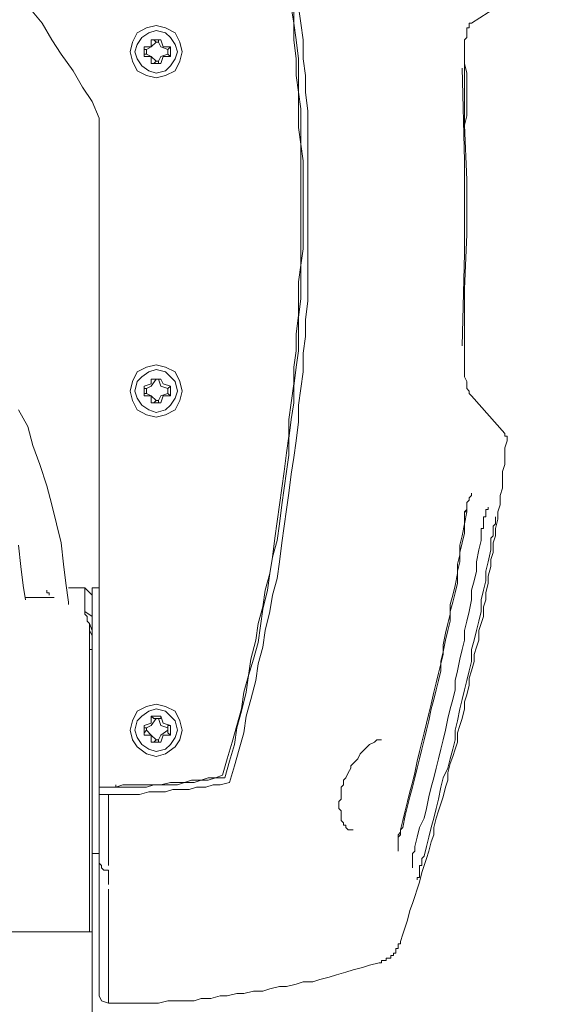
# Model space of a CAD drawing. Units: metres. Extents: x -12.6 to 21.4, y 7 to 24.4.
# Drawn here: x -6.2 to -6.1, y 20.5 to 20.6 of the extents above; entities that cross this region are included whole.
import ezdxf
from ezdxf.enums import TextEntityAlignment as Align

# ---------------------------------------------------------------- set-up
doc = ezdxf.new("R2010")
doc.units = ezdxf.units.M
doc.header["$LTSCALE"] = 0.001
doc.header["$MEASUREMENT"] = 0
doc.layers.get('0').update_dxf_attribs({"lineweight": 0})
doc.layers.add('0-GLP X4', color=7, linetype='Continuous', lineweight=0)
doc.layers.add('AQUARIUM-plan', color=251, linetype='Continuous', lineweight=0)

# ---------------------------------------------------------------- blocks, each defined once
blk = doc.blocks.new('GLP X4')
at = {"layer": '0-GLP X4', "color": 0, "linetype": 'Continuous'}
for points in [[(-0.11769, 0.24538), (-0.11769, 0.3107)], [(-0.11975, 0.29687), (-0.12063, 0.29687), (-0.12181, 0.29687), (-0.12298, 0.29687), (-0.12387, 0.29687), (-0.12504, 0.29687), (-0.12593, 0.29687), (-0.1271, 0.29657), (-0.12828, 0.29657), (-0.12916, 0.29657), (-0.13034, 0.29657), (-0.13122, 0.29628), (-0.1324, 0.29628), (-0.13358, 0.29598), (-0.13446, 0.29598), (-0.13564, 0.29569), (-0.13652, 0.29569), (-0.13769, 0.2954), (-0.13887, 0.2954), (-0.13975, 0.2951), (-0.14093, 0.29481), (-0.14181, 0.29481), (-0.14299, 0.29451), (-0.14387, 0.29422), (-0.14505, 0.29422), (-0.14593, 0.29392), (-0.14711, 0.29363), (-0.14799, 0.29334), (-0.14917, 0.29304), (-0.15005, 0.29275), (-0.15123, 0.29245), (-0.15211, 0.29216), (-0.15329, 0.29187)], [(-0.11975, 0.28274), (-0.11975, 0.29687)], [(-0.11886, 0.29657), (-0.11975, 0.29687)], [(-0.11857, 0.29598), (-0.11886, 0.29657)], [(-0.11857, 0.18712), (-0.11857, 0.29598)], [(-0.11857, 0.29598), (-0.11857, 0.29598)], [(-0.15329, 0.29187), (-0.15358, 0.29187), (-0.15358, 0.29187), (-0.15358, 0.29187), (-0.15358, 0.29157), (-0.15358, 0.29157)], [(-0.15388, 0.29157), (-0.15388, 0.29157), (-0.15388, 0.29157), (-0.15388, 0.29157), (-0.15388, 0.29157), (-0.15417, 0.29157), (-0.15417, 0.29157), (-0.15417, 0.29157), (-0.15417, 0.29157), (-0.15417, 0.29157), (-0.15417, 0.29128), (-0.15417, 0.29128), (-0.15417, 0.29128), (-0.15447, 0.29128), (-0.15447, 0.29128), (-0.15447, 0.29128), (-0.15447, 0.29128), (-0.15447, 0.29128), (-0.15447, 0.29128), (-0.15447, 0.29128), (-0.15447, 0.29128), (-0.15447, 0.29128), (-0.15447, 0.29128), (-0.15447, 0.29128), (-0.15476, 0.29128), (-0.15476, 0.29128), (-0.15476, 0.29098), (-0.15476, 0.29098), (-0.15476, 0.29098), (-0.15476, 0.29098), (-0.15476, 0.29098), (-0.15476, 0.29098), (-0.15476, 0.29098), (-0.15476, 0.29098), (-0.15476, 0.29098), (-0.15476, 0.29098), (-0.15476, 0.29098), (-0.15476, 0.29098), (-0.15476, 0.29098), (-0.15505, 0.29098), (-0.15505, 0.29098), (-0.15505, 0.29098), (-0.15505, 0.29098), (-0.15505, 0.29098), (-0.15505, 0.29069), (-0.15505, 0.29069), (-0.15505, 0.29069), (-0.15505, 0.29069), (-0.15505, 0.29069), (-0.15505, 0.29069), (-0.15505, 0.29069), (-0.15505, 0.29069), (-0.15505, 0.29069), (-0.15505, 0.29069), (-0.15505, 0.29069), (-0.15505, 0.29069), (-0.15505, 0.29069), (-0.15505, 0.29069), (-0.15505, 0.29069), (-0.15505, 0.29069), (-0.15505, 0.29069), (-0.15535, 0.29069), (-0.15535, 0.29069), (-0.15535, 0.29039), (-0.15535, 0.29039), (-0.15535, 0.29039), (-0.15535, 0.29039), (-0.15535, 0.29039), (-0.15535, 0.29039), (-0.15535, 0.29039), (-0.15535, 0.29039), (-0.15535, 0.29039), (-0.15535, 0.29039), (-0.15535, 0.29039), (-0.15535, 0.29039), (-0.15535, 0.29039), (-0.15535, 0.29039)], [(-0.15358, 0.29157), (-0.15388, 0.29157)], [(-0.15564, 0.28951), (-0.15594, 0.28951)], [(-0.15594, 0.28951), (-0.15594, 0.28951)], [(-0.15594, 0.28951), (-0.15594, 0.28951)], [(-0.15594, 0.28951), (-0.15594, 0.28951)], [(-0.15594, 0.28951), (-0.15594, 0.28951)], [(-0.15594, 0.28951), (-0.15594, 0.28951)], [(-0.15594, 0.28951), (-0.15594, 0.28951), (-0.15594, 0.28951), (-0.15594, 0.28951), (-0.15594, 0.28951), (-0.15594, 0.28922), (-0.15594, 0.28922), (-0.15594, 0.28922), (-0.15594, 0.28922)], [(-0.15564, 0.2901), (-0.15564, 0.28981)], [(-0.15564, 0.2901), (-0.15564, 0.2901)], [(-0.15564, 0.2901), (-0.15564, 0.2901)], [(-0.15535, 0.2901), (-0.15564, 0.2901)], [(-0.15564, 0.28981), (-0.15564, 0.28981)], [(-0.15564, 0.28981), (-0.15564, 0.28981)], [(-0.15564, 0.28981), (-0.15564, 0.28951)], [(-0.15564, 0.28951), (-0.15564, 0.28951)], [(-0.15564, 0.28951), (-0.15564, 0.28951)], [(-0.15564, 0.28951), (-0.15564, 0.28951)], [(-0.15564, 0.28951), (-0.15564, 0.28951)], [(-0.15564, 0.28951), (-0.15564, 0.28951)], [(-0.15564, 0.28951), (-0.15564, 0.28951)], [(-0.15564, 0.28951), (-0.15564, 0.28951)], [(-0.15564, 0.28951), (-0.15564, 0.28951)], [(-0.15564, 0.28951), (-0.15564, 0.28951)], [(-0.15564, 0.28951), (-0.15564, 0.28951)], [(-0.15535, 0.29039), (-0.15535, 0.2901)], [(-0.15535, 0.29039), (-0.15535, 0.29039)], [(-0.15535, 0.29039), (-0.15535, 0.29039)], [(-0.15535, 0.29039), (-0.15535, 0.29039)], [(-0.15535, 0.2901), (-0.15535, 0.2901)], [(-0.15535, 0.2901), (-0.15535, 0.2901)], [(-0.15535, 0.2901), (-0.15535, 0.2901)], [(-0.15535, 0.2901), (-0.15535, 0.2901)], [(-0.15535, 0.2901), (-0.15535, 0.2901)], [(-0.15535, 0.2901), (-0.15535, 0.2901)], [(-0.15535, 0.2901), (-0.15535, 0.2901)], [(-0.15594, 0.28922), (-0.15623, 0.28833), (-0.15652, 0.28745), (-0.15682, 0.28657), (-0.15711, 0.28539), (-0.15741, 0.28451), (-0.1577, 0.28363), (-0.158, 0.28274), (-0.15829, 0.28186), (-0.15858, 0.28069), (-0.15888, 0.2798), (-0.15917, 0.27892), (-0.15947, 0.27804), (-0.15976, 0.27686), (-0.16006, 0.27598), (-0.16006, 0.27509), (-0.16035, 0.27392), (-0.16064, 0.27304), (-0.16094, 0.27215), (-0.16123, 0.27127), (-0.16153, 0.27009), (-0.16182, 0.26921), (-0.16182, 0.26833), (-0.16211, 0.26715), (-0.16241, 0.26627), (-0.1627, 0.26539), (-0.163, 0.2645), (-0.163, 0.26333), (-0.16329, 0.26244), (-0.16359, 0.26156), (-0.16388, 0.26038), (-0.16388, 0.2595), (-0.16417, 0.25862), (-0.16447, 0.25744), (-0.16447, 0.25656), (-0.16476, 0.25568), (-0.16506, 0.2545), (-0.16506, 0.25362), (-0.16535, 0.25273), (-0.16565, 0.25185), (-0.16565, 0.25067), (-0.16594, 0.24979), (-0.16623, 0.24891), (-0.16623, 0.24773), (-0.16653, 0.24685), (-0.16653, 0.24597), (-0.16682, 0.24479), (-0.16682, 0.24391), (-0.16712, 0.24273), (-0.16712, 0.24185), (-0.16741, 0.24097), (-0.16741, 0.23979), (-0.1677, 0.23891), (-0.1677, 0.23802), (-0.168, 0.23685), (-0.168, 0.23596), (-0.16829, 0.23508), (-0.16829, 0.2339), (-0.16859, 0.23302), (-0.16859, 0.23214), (-0.16859, 0.23096), (-0.16888, 0.23008), (-0.16888, 0.2289), (-0.16888, 0.22802), (-0.16918, 0.22714)], [(-0.15594, 0.28922), (-0.15594, 0.28922), (-0.15594, 0.28922)], [(-0.11769, 0.28804), (0.11592, 0.28804)], [(-0.11739, 0.25303), (-0.11739, 0.28804)], [(-0.11975, 0.28039), (-0.11975, 0.28216)], [(-0.158, 0.28157), (-0.158, 0.28157), (-0.158, 0.28157), (-0.158, 0.28157), (-0.158, 0.28157), (-0.158, 0.28157), (-0.158, 0.28157), (-0.158, 0.28157), (-0.158, 0.28157), (-0.158, 0.28127), (-0.158, 0.28127), (-0.158, 0.28127), (-0.15829, 0.28127), (-0.15829, 0.28098), (-0.15829, 0.28098), (-0.15829, 0.28098), (-0.15829, 0.28069), (-0.15829, 0.28069), (-0.15829, 0.28039), (-0.15829, 0.28039), (-0.15829, 0.2801), (-0.15829, 0.2801), (-0.15829, 0.2798), (-0.15858, 0.2798), (-0.15858, 0.27951), (-0.15858, 0.27951), (-0.15858, 0.27921), (-0.15858, 0.27892), (-0.15858, 0.27892), (-0.15888, 0.27863)], [(-0.15741, 0.2801), (-0.15741, 0.2801), (-0.15741, 0.2801), (-0.15741, 0.2801), (-0.15741, 0.2801), (-0.15741, 0.2801), (-0.15741, 0.2801), (-0.15741, 0.2801), (-0.15741, 0.2798), (-0.15741, 0.2798), (-0.15741, 0.2798), (-0.15741, 0.27951), (-0.15741, 0.27951), (-0.15741, 0.27951), (-0.15741, 0.27921), (-0.15741, 0.27921), (-0.15741, 0.27892), (-0.15741, 0.27892), (-0.15741, 0.27863), (-0.15741, 0.27833), (-0.15741, 0.27833), (-0.1577, 0.27804), (-0.1577, 0.27774), (-0.1577, 0.27774), (-0.1577, 0.27745)], [(-0.11857, 0.27951), (-0.11886, 0.2798), (-0.11886, 0.2801), (-0.11916, 0.28039), (-0.11975, 0.28039)], [(-0.11975, 0.2798), (-0.11975, 0.27098)], [(-0.15888, 0.27863), (-0.15917, 0.27745), (-0.15947, 0.27627), (-0.15976, 0.27509), (-0.16006, 0.27392), (-0.16035, 0.27274), (-0.16064, 0.27156), (-0.16094, 0.27009), (-0.16123, 0.26892), (-0.16182, 0.26774), (-0.16211, 0.26656), (-0.16241, 0.26539), (-0.1627, 0.26421), (-0.1627, 0.26303), (-0.163, 0.26186), (-0.16329, 0.26038), (-0.16359, 0.25921), (-0.16388, 0.25803), (-0.16417, 0.25685), (-0.16447, 0.25568), (-0.16476, 0.2545), (-0.16476, 0.25303), (-0.16506, 0.25185), (-0.16535, 0.25067), (-0.16565, 0.2495), (-0.16594, 0.24832), (-0.16594, 0.24685), (-0.16623, 0.24567), (-0.16653, 0.2445), (-0.16653, 0.24332), (-0.16682, 0.24214), (-0.16712, 0.24067), (-0.16712, 0.23949)], [(-0.1577, 0.27745), (-0.158, 0.27627), (-0.15829, 0.27509), (-0.15888, 0.27392), (-0.15917, 0.27274), (-0.15947, 0.27127), (-0.15976, 0.27009), (-0.16006, 0.26892), (-0.16035, 0.26774), (-0.16064, 0.26656), (-0.16094, 0.26539), (-0.16123, 0.26421), (-0.16153, 0.26303), (-0.16182, 0.26156), (-0.16211, 0.26038), (-0.16241, 0.25921), (-0.1627, 0.25803), (-0.1627, 0.25685), (-0.163, 0.25568), (-0.16329, 0.25421), (-0.16359, 0.25303), (-0.16388, 0.25185), (-0.16388, 0.25067), (-0.16417, 0.2495), (-0.16447, 0.24832), (-0.16476, 0.24685), (-0.16476, 0.24567), (-0.16506, 0.2445), (-0.16535, 0.24332), (-0.16535, 0.24214), (-0.16565, 0.24067), (-0.16594, 0.23949), (-0.16594, 0.23832)], [(-0.15564, 0.27804), (-0.15564, 0.27804), (-0.15564, 0.27804), (-0.15564, 0.27774), (-0.15564, 0.27774), (-0.15564, 0.27774), (-0.15564, 0.27774), (-0.15564, 0.27745), (-0.15564, 0.27745), (-0.15564, 0.27715), (-0.15564, 0.27715), (-0.15564, 0.27686), (-0.15564, 0.27657), (-0.15564, 0.27657), (-0.15564, 0.27627), (-0.15564, 0.27598), (-0.15594, 0.27568), (-0.15594, 0.27539)], [(-0.11857, 0.27833), (-0.11769, 0.27833)], [(-0.15623, 0.27509), (-0.15623, 0.27509), (-0.15594, 0.27539), (-0.15594, 0.27539), (-0.15594, 0.27568), (-0.15594, 0.27598), (-0.15594, 0.27598), (-0.15564, 0.27627), (-0.15564, 0.27627), (-0.15564, 0.27627)], [(-0.15623, 0.27509), (-0.15594, 0.27539), (-0.15594, 0.27598), (-0.15564, 0.27627), (-0.15564, 0.27627)], [(-0.15623, 0.27509), (-0.15652, 0.27362), (-0.15682, 0.27245), (-0.15711, 0.27127), (-0.15741, 0.27009), (-0.1577, 0.26892), (-0.158, 0.26774), (-0.15829, 0.26656), (-0.15858, 0.26539), (-0.15888, 0.26421), (-0.15917, 0.26303), (-0.15947, 0.26186), (-0.15976, 0.26038), (-0.16006, 0.25921), (-0.16035, 0.25803), (-0.16064, 0.25685), (-0.16094, 0.25568), (-0.16094, 0.2545), (-0.16123, 0.25332), (-0.16153, 0.25185), (-0.16182, 0.25067), (-0.16211, 0.2495), (-0.16211, 0.24832), (-0.16241, 0.24714), (-0.1627, 0.24597), (-0.163, 0.24479), (-0.163, 0.24332), (-0.16329, 0.24214), (-0.16329, 0.24097), (-0.16359, 0.23979), (-0.16388, 0.23861), (-0.16388, 0.23743), (-0.16417, 0.23596)], [(-0.15594, 0.27539), (-0.15623, 0.27421), (-0.15652, 0.27304), (-0.15682, 0.27186), (-0.15711, 0.27068), (-0.15741, 0.2695), (-0.1577, 0.26833), (-0.158, 0.26686), (-0.15829, 0.26568), (-0.15858, 0.2645), (-0.15888, 0.26333), (-0.15917, 0.26215), (-0.15947, 0.26097), (-0.15976, 0.2598), (-0.16006, 0.25832), (-0.16035, 0.25715), (-0.16064, 0.25597), (-0.16094, 0.25479), (-0.16123, 0.25362), (-0.16123, 0.25244), (-0.16153, 0.25097), (-0.16182, 0.24979), (-0.16211, 0.24862), (-0.16211, 0.24744), (-0.16241, 0.24626), (-0.1627, 0.24508), (-0.163, 0.24361), (-0.163, 0.24244), (-0.16329, 0.24126), (-0.16329, 0.24008), (-0.16359, 0.23891), (-0.16388, 0.23743), (-0.16388, 0.23626)], [(-0.15623, 0.27509), (-0.15623, 0.27509)], [(-0.15005, 0.27539), (-0.15005, 0.27539), (-0.14976, 0.27539), (-0.14946, 0.27539), (-0.14946, 0.27539), (-0.14917, 0.27509), (-0.14917, 0.27509), (-0.14917, 0.2748), (-0.14887, 0.2748), (-0.14887, 0.27451), (-0.14858, 0.27421), (-0.14858, 0.27392), (-0.14858, 0.27362), (-0.14858, 0.27333), (-0.14858, 0.27304), (-0.14829, 0.27274), (-0.14829, 0.27215), (-0.14829, 0.27186), (-0.14858, 0.27156), (-0.14858, 0.27098), (-0.14858, 0.27068), (-0.14858, 0.27009)], [(-0.15005, 0.27539), (-0.15005, 0.27539)], [(-0.14858, 0.27009), (-0.14887, 0.2698), (-0.14887, 0.26921), (-0.14917, 0.26892), (-0.14946, 0.26833), (-0.14976, 0.26774), (-0.14976, 0.26745), (-0.15035, 0.26686), (-0.15064, 0.26656), (-0.15093, 0.26597), (-0.15123, 0.26568), (-0.15152, 0.26539), (-0.15182, 0.26509), (-0.15211, 0.2648), (-0.1527, 0.2645), (-0.1527, 0.2645), (-0.15299, 0.26421), (-0.15329, 0.26421), (-0.15358, 0.26421)], [(-0.11857, 0.27098), (-0.11975, 0.27098), (-0.12063, 0.27098), (-0.12181, 0.27098), (-0.12269, 0.27098), (-0.12357, 0.27098), (-0.12475, 0.27068), (-0.12563, 0.27068), (-0.12681, 0.27068), (-0.12769, 0.27039), (-0.12887, 0.27039), (-0.12975, 0.27039), (-0.13063, 0.27009), (-0.13181, 0.27009), (-0.13269, 0.2698), (-0.13358, 0.2698), (-0.13475, 0.2695)], [(-0.11857, 0.27009), (-0.11975, 0.27009), (-0.12063, 0.27009), (-0.12151, 0.27009), (-0.12269, 0.27009), (-0.12357, 0.27009), (-0.12445, 0.27009), (-0.12534, 0.2698), (-0.12651, 0.2698), (-0.1274, 0.2698), (-0.12828, 0.2698), (-0.12916, 0.2695), (-0.13034, 0.2695), (-0.13122, 0.26921), (-0.1321, 0.26921), (-0.13299, 0.26892), (-0.13416, 0.26892)], [(-0.11857, 0.27009), (-0.11975, 0.27009), (-0.12063, 0.27009), (-0.12151, 0.2698), (-0.1224, 0.2698), (-0.12357, 0.2698), (-0.12445, 0.2698), (-0.12534, 0.2698), (-0.12622, 0.2698), (-0.1274, 0.2695), (-0.12828, 0.2695), (-0.12916, 0.2695), (-0.13004, 0.26921), (-0.13122, 0.26921), (-0.1321, 0.26892), (-0.13299, 0.26892), (-0.13387, 0.26862)], [(-0.12063, 0.2698), (-0.12063, 0.27009)], [(-0.13475, 0.2695), (-0.13534, 0.26745), (-0.13593, 0.26539), (-0.13652, 0.26333), (-0.13681, 0.26127), (-0.1374, 0.25921), (-0.13799, 0.25685), (-0.13828, 0.25479), (-0.13887, 0.25273), (-0.13917, 0.25067), (-0.13975, 0.24832), (-0.14005, 0.24626), (-0.14064, 0.2442), (-0.14093, 0.24214), (-0.14123, 0.23979), (-0.14152, 0.23773), (-0.14181, 0.23567), (-0.14211, 0.23361), (-0.1424, 0.23126), (-0.1427, 0.2292), (-0.14299, 0.22714), (-0.14328, 0.22478), (-0.14328, 0.22272), (-0.14358, 0.22066), (-0.14387, 0.2186), (-0.14387, 0.21625), (-0.14417, 0.21419), (-0.14417, 0.21213), (-0.14446, 0.20978), (-0.14446, 0.20772), (-0.14446, 0.20566), (-0.14446, 0.20331), (-0.14446, 0.20125), (-0.14446, 0.19919), (-0.14446, 0.19683), (-0.14446, 0.19477), (-0.14446, 0.19271), (-0.14446, 0.19036), (-0.14446, 0.1883), (-0.14446, 0.18624), (-0.14417, 0.18389), (-0.14417, 0.18183), (-0.14387, 0.17977), (-0.14387, 0.17741), (-0.14358, 0.17535), (-0.14328, 0.1733)], [(-0.13416, 0.26892), (-0.13475, 0.26686), (-0.13534, 0.2648), (-0.13564, 0.26274), (-0.13622, 0.26068), (-0.13681, 0.25832), (-0.13711, 0.25626), (-0.13769, 0.25421), (-0.13828, 0.25215), (-0.13858, 0.25009), (-0.13887, 0.24803), (-0.13946, 0.24567), (-0.13975, 0.24361), (-0.14005, 0.24155), (-0.14064, 0.23949), (-0.14093, 0.23743), (-0.14123, 0.23508), (-0.14152, 0.23302), (-0.14181, 0.23096), (-0.14211, 0.2289), (-0.14211, 0.22684), (-0.1424, 0.22449), (-0.1427, 0.22243), (-0.1427, 0.22037), (-0.14299, 0.21802), (-0.14328, 0.21596), (-0.14328, 0.2139), (-0.14328, 0.21184), (-0.14358, 0.20948), (-0.14358, 0.20742), (-0.14358, 0.20536), (-0.14387, 0.20331), (-0.14387, 0.20095), (-0.14387, 0.19889), (-0.14387, 0.19683), (-0.14387, 0.19448), (-0.14387, 0.19242), (-0.14358, 0.19036), (-0.14358, 0.1883), (-0.14358, 0.18595), (-0.14328, 0.18389), (-0.14328, 0.18183), (-0.14328, 0.17977), (-0.14299, 0.17741), (-0.1427, 0.17535), (-0.1427, 0.1733)], [(-0.13387, 0.26862), (-0.13446, 0.26656), (-0.13505, 0.2645), (-0.13564, 0.26244), (-0.13622, 0.26038), (-0.13652, 0.25832), (-0.13711, 0.25626), (-0.1374, 0.25421), (-0.13799, 0.25185), (-0.13828, 0.24979), (-0.13887, 0.24773), (-0.13917, 0.24567), (-0.13975, 0.24361), (-0.14005, 0.24155), (-0.14034, 0.2392), (-0.14064, 0.23714), (-0.14093, 0.23508), (-0.14123, 0.23302), (-0.14152, 0.23096), (-0.14181, 0.22861), (-0.14211, 0.22655), (-0.14211, 0.22449), (-0.1424, 0.22243), (-0.1427, 0.22008), (-0.1427, 0.21802), (-0.14299, 0.21596), (-0.14299, 0.2139), (-0.14328, 0.21154), (-0.14328, 0.20948), (-0.14328, 0.20742), (-0.14358, 0.20536), (-0.14358, 0.20301), (-0.14358, 0.20095), (-0.14358, 0.19889), (-0.14358, 0.19683), (-0.14358, 0.19448), (-0.14358, 0.19242), (-0.14358, 0.19036), (-0.14328, 0.1883), (-0.14328, 0.18595), (-0.14328, 0.18389), (-0.14299, 0.18183), (-0.14299, 0.17977), (-0.1427, 0.17741), (-0.1427, 0.17535), (-0.1424, 0.1733)], [(-0.1224, 0.26303), (-0.12269, 0.26421), (-0.12328, 0.26509), (-0.12445, 0.26597), (-0.12563, 0.26627), (-0.12681, 0.26597), (-0.12799, 0.26509), (-0.12857, 0.26421), (-0.12887, 0.26303), (-0.12857, 0.26186), (-0.12799, 0.26068), (-0.12681, 0.26009), (-0.12563, 0.2598), (-0.12445, 0.26009), (-0.12328, 0.26068), (-0.12269, 0.26186), (-0.1224, 0.26303)], [(-0.12298, 0.26303), (-0.12328, 0.26391), (-0.12387, 0.2648), (-0.12475, 0.26539), (-0.12563, 0.26568), (-0.12681, 0.26539), (-0.1274, 0.2648), (-0.12799, 0.26391), (-0.12828, 0.26303), (-0.12799, 0.26186), (-0.1274, 0.26127), (-0.12681, 0.26068), (-0.12563, 0.26038), (-0.12475, 0.26068), (-0.12387, 0.26127), (-0.12328, 0.26186), (-0.12298, 0.26303)], [(-0.1271, 0.26303), (-0.12622, 0.26362), (-0.12593, 0.26421)], [(-0.12622, 0.2645), (-0.12651, 0.26362)], [(-0.12593, 0.2645), (-0.12622, 0.2645)], [(-0.12622, 0.2645), (-0.12622, 0.2645)], [(-0.12622, 0.2645), (-0.12504, 0.2645)], [(-0.12593, 0.26421), (-0.12593, 0.2645)], [(-0.12593, 0.26421), (-0.12563, 0.26421)], [(-0.12563, 0.26421), (-0.12534, 0.2645)], [(-0.12563, 0.26421), (-0.12504, 0.26362), (-0.12445, 0.26303)], [(-0.12534, 0.2645), (-0.12534, 0.2645)], [(-0.12534, 0.2645), (-0.12504, 0.2645)], [(-0.12504, 0.2645), (-0.12504, 0.26362)], [(-0.1274, 0.26244), (-0.1274, 0.26362)], [(-0.1271, 0.26333), (-0.1274, 0.26362)], [(-0.12651, 0.26362), (-0.1274, 0.26362)], [(-0.1271, 0.26303), (-0.1271, 0.26333)], [(-0.1271, 0.26333), (-0.1271, 0.26333)], [(-0.1271, 0.26274), (-0.1271, 0.26303)], [(-0.1271, 0.26274), (-0.1271, 0.26244)], [(-0.1271, 0.26274), (-0.1271, 0.26274)], [(-0.12593, 0.26156), (-0.12622, 0.26244), (-0.1271, 0.26274)], [(-0.12445, 0.26274), (-0.12504, 0.26244), (-0.12563, 0.26156)], [(-0.12504, 0.26362), (-0.12416, 0.26362)], [(-0.12445, 0.26303), (-0.12416, 0.26333)], [(-0.12445, 0.26303), (-0.12445, 0.26274)], [(-0.12445, 0.26274), (-0.12416, 0.26274)], [(-0.12416, 0.26333), (-0.12416, 0.26362)], [(-0.12416, 0.26362), (-0.12416, 0.26244)], [(-0.12416, 0.26333), (-0.12416, 0.26333)], [(-0.12416, 0.26274), (-0.12416, 0.26244)], [(-0.1271, 0.26244), (-0.1274, 0.26244)], [(-0.1274, 0.26244), (-0.12651, 0.26215)], [(-0.12651, 0.26215), (-0.12622, 0.26127)], [(-0.12593, 0.26156), (-0.12622, 0.26156)], [(-0.12622, 0.26156), (-0.12622, 0.26127)], [(-0.12593, 0.26156), (-0.12593, 0.26156)], [(-0.12563, 0.26156), (-0.12593, 0.26156)], [(-0.12563, 0.26156), (-0.12534, 0.26156)], [(-0.12534, 0.26156), (-0.12534, 0.26156)], [(-0.12534, 0.26156), (-0.12504, 0.26127)], [(-0.12416, 0.26244), (-0.12504, 0.26215)], [(-0.12504, 0.26215), (-0.12504, 0.26127)], [(-0.12416, 0.26244), (-0.12416, 0.26244)], [(-0.12504, 0.26127), (-0.12622, 0.26127)], [(-0.11769, 0.25303), (-0.11739, 0.25303)], [(-0.11739, 0.25067), (-0.11739, 0.25067), (-0.11739, 0.25067), (-0.11739, 0.25067), (-0.11739, 0.25097), (-0.11739, 0.25097), (-0.11739, 0.25097), (-0.11739, 0.25126), (-0.11739, 0.25126), (-0.11739, 0.25126), (-0.11739, 0.25156), (-0.11739, 0.25156), (-0.11739, 0.25185), (-0.11739, 0.25215), (-0.11739, 0.25215), (-0.11739, 0.25244), (-0.11739, 0.25244), (-0.11739, 0.25273), (-0.11739, 0.25303)], [(-0.11769, 0.25126), (-0.11739, 0.25067)], [(-0.11769, 0.25067), (-0.11739, 0.24979)], [(-0.11739, 0.24979), (-0.11739, 0.25067)], [(-0.11681, 0.24832), (-0.11681, 0.24862), (-0.1171, 0.24891), (-0.1171, 0.2492), (-0.1171, 0.2492), (-0.1171, 0.2495), (-0.1171, 0.2495), (-0.11739, 0.24979), (-0.11739, 0.24979), (-0.11739, 0.24979)], [(-0.11739, 0.24979), (-0.11739, 0.24979), (-0.11739, 0.24979)], [(-0.11769, 0.24891), (-0.11681, 0.24832)], [(-0.11681, 0.24538), (-0.11681, 0.24832)], [(-0.11475, 0.24744), (-0.11475, 0.24714)], [(-0.11475, 0.24744), (-0.11475, 0.24744)], [(-0.11475, 0.24744), (-0.11475, 0.24744), (-0.11475, 0.24744)], [(-0.11475, 0.24714), (-0.11445, 0.24479), (-0.11416, 0.24244), (-0.11386, 0.23979), (-0.11327, 0.23743), (-0.11269, 0.23508), (-0.1121, 0.23273), (-0.11121, 0.23008), (-0.11033, 0.22773), (-0.10974, 0.22537), (-0.10857, 0.22331)], [(-0.10945, 0.24685), (-0.10916, 0.24508), (-0.10886, 0.24273), (-0.10857, 0.24008)], [(-0.11769, 0.24626), (-0.11681, 0.24538)], [(-0.10974, 0.24656), (-0.11298, 0.24656)], [(-0.11298, 0.24656), (-0.11298, 0.24656)], [(-0.11239, 0.24626), (-0.11239, 0.24626)], [(-0.11239, 0.24626), (-0.11239, 0.24626)], [(-0.11239, 0.24626), (-0.11239, 0.24626)], [(-0.11239, 0.24626), (-0.11239, 0.24626)], [(-0.11239, 0.24626), (-0.11239, 0.24626)], [(-0.11239, 0.24626), (-0.11239, 0.24626)], [(-0.11239, 0.24626), (-0.11239, 0.24626)], [(-0.11239, 0.24626), (-0.11239, 0.24626)], [(-0.11239, 0.24626), (-0.11239, 0.24597)], [(-0.11239, 0.24597), (-0.11239, 0.24597)], [(-0.11239, 0.24597), (-0.11239, 0.24597)], [(-0.11239, 0.24597), (-0.11239, 0.24597)], [(-0.11239, 0.24597), (-0.11239, 0.24597)], [(-0.11239, 0.24597), (-0.11239, 0.24597)], [(-0.11239, 0.24597), (-0.11239, 0.24597)], [(-0.11239, 0.24597), (-0.11239, 0.24597)], [(-0.11239, 0.24597), (-0.11239, 0.24597)], [(-0.11239, 0.24597), (-0.1121, 0.24597)], [(-0.1121, 0.24597), (-0.1121, 0.24567)], [(-0.1121, 0.24567), (-0.1121, 0.24567)], [(-0.1121, 0.24567), (-0.1121, 0.24567)], [(-0.1121, 0.24567), (-0.1121, 0.24567)], [(-0.1121, 0.24567), (-0.1121, 0.24567)], [(-0.1121, 0.24567), (-0.1121, 0.24567)], [(-0.1121, 0.24567), (-0.1121, 0.24567)], [(-0.1121, 0.24567), (-0.1121, 0.24567)], [(-0.1121, 0.24567), (-0.1121, 0.24567)], [(-0.10974, 0.24656), (-0.10974, 0.24656)], [(-0.10974, 0.24656), (-0.10974, 0.24656), (-0.10974, 0.24656), (-0.10974, 0.24656), (-0.10945, 0.24656), (-0.10945, 0.24656), (-0.10945, 0.24656)], [(-0.10945, 0.24656), (-0.10945, 0.24656)], [(-0.10945, 0.24656), (-0.10945, 0.24656), (-0.10945, 0.24656)], [(-0.11857, 0.24538), (-0.11769, 0.24538)], [(-0.11475, 0.24538), (-0.11681, 0.24538)], [(-0.11475, 0.24538), (-0.11475, 0.24538)], [(-0.16712, 0.23949), (-0.16712, 0.23949), (-0.16712, 0.2392), (-0.16741, 0.23891), (-0.16741, 0.23861), (-0.16741, 0.23861), (-0.16741, 0.23832), (-0.16741, 0.23832), (-0.16741, 0.23802), (-0.16741, 0.23802), (-0.16741, 0.23773), (-0.16741, 0.23773), (-0.1677, 0.23743), (-0.1677, 0.23743), (-0.1677, 0.23714), (-0.1677, 0.23714), (-0.1677, 0.23714), (-0.1677, 0.23685), (-0.1677, 0.23685), (-0.1677, 0.23685), (-0.1677, 0.23685), (-0.1677, 0.23685), (-0.1677, 0.23655), (-0.1677, 0.23655), (-0.1677, 0.23655), (-0.1677, 0.23655), (-0.1677, 0.23655), (-0.1677, 0.23655), (-0.1677, 0.23655)], [(-0.16594, 0.23832), (-0.16594, 0.23802), (-0.16623, 0.23802), (-0.16623, 0.23773), (-0.16623, 0.23743), (-0.16623, 0.23743), (-0.16623, 0.23714), (-0.16623, 0.23685), (-0.16623, 0.23685), (-0.16623, 0.23655), (-0.16653, 0.23655), (-0.16653, 0.23626), (-0.16653, 0.23626), (-0.16653, 0.23596), (-0.16653, 0.23596), (-0.16653, 0.23596), (-0.16653, 0.23567), (-0.16682, 0.23567), (-0.16682, 0.23567), (-0.16682, 0.23567), (-0.16682, 0.23567), (-0.16682, 0.23567), (-0.16682, 0.23567), (-0.16682, 0.23538), (-0.16682, 0.23538), (-0.16682, 0.23538)], [(-0.16388, 0.23626), (-0.16388, 0.23596), (-0.16417, 0.23596), (-0.16417, 0.23567), (-0.16417, 0.23538), (-0.16417, 0.23508), (-0.16417, 0.23508), (-0.16417, 0.23479), (-0.16447, 0.23449), (-0.16447, 0.23449), (-0.16447, 0.2342), (-0.16447, 0.2342), (-0.16447, 0.2342), (-0.16476, 0.2339), (-0.16476, 0.2339), (-0.16476, 0.2339), (-0.16476, 0.2339), (-0.16476, 0.23361), (-0.16476, 0.23361), (-0.16476, 0.23361), (-0.16476, 0.23361), (-0.16476, 0.23361)], [(-0.16388, 0.23626), (-0.16388, 0.23596), (-0.16417, 0.23567), (-0.16417, 0.23567), (-0.16417, 0.23538), (-0.16417, 0.23508), (-0.16417, 0.23508)], [(-0.16417, 0.23567), (-0.16417, 0.23596)], [(-0.16417, 0.23508), (-0.16417, 0.23508), (-0.16417, 0.23538), (-0.16417, 0.23567)], [(-0.16918, 0.22714), (-0.16918, 0.22684), (-0.16918, 0.22684), (-0.16918, 0.22684), (-0.16918, 0.22655), (-0.16888, 0.22655), (-0.16888, 0.22625), (-0.16888, 0.22625)], [(-0.16918, 0.22714), (-0.16918, 0.22714)], [(-0.16476, 0.22155), (-0.16888, 0.22625)], [(-0.1224, 0.22096), (-0.12269, 0.22214), (-0.12328, 0.22331), (-0.12445, 0.2239), (-0.12563, 0.22419), (-0.12681, 0.2239), (-0.12799, 0.22331), (-0.12857, 0.22214), (-0.12887, 0.22096), (-0.12857, 0.21978), (-0.12799, 0.2186), (-0.12681, 0.21802), (-0.12563, 0.21772), (-0.12445, 0.21802), (-0.12328, 0.2186), (-0.12269, 0.21978), (-0.1224, 0.22096)], [(-0.12298, 0.22096), (-0.12328, 0.22184), (-0.12387, 0.22272), (-0.12475, 0.22331), (-0.12563, 0.22361), (-0.12681, 0.22331), (-0.1274, 0.22272), (-0.12799, 0.22184), (-0.12828, 0.22096), (-0.12799, 0.21978), (-0.1274, 0.21919), (-0.12681, 0.2186), (-0.12563, 0.21831), (-0.12475, 0.2186), (-0.12387, 0.21919), (-0.12328, 0.21978), (-0.12298, 0.22096)], [(-0.12622, 0.22243), (-0.12651, 0.22155)], [(-0.12593, 0.22243), (-0.12622, 0.22243)], [(-0.12622, 0.22243), (-0.12622, 0.22243)], [(-0.12622, 0.22243), (-0.12504, 0.22243)], [(-0.12593, 0.22214), (-0.12593, 0.22243)], [(-0.12563, 0.22214), (-0.12534, 0.22243)], [(-0.12534, 0.22243), (-0.12534, 0.22243)], [(-0.12534, 0.22243), (-0.12504, 0.22243)], [(-0.12504, 0.22243), (-0.12504, 0.22155)], [(-0.16476, 0.22155), (-0.16476, 0.22155)], [(-0.16476, 0.22155), (-0.16447, 0.22125)], [(-0.16476, 0.22155), (-0.16476, 0.22155)], [(-0.16476, 0.22155), (-0.16476, 0.22155)], [(-0.16447, 0.22125), (-0.16447, 0.22096)], [(-0.1274, 0.22037), (-0.1274, 0.22155)], [(-0.1271, 0.22125), (-0.1274, 0.22155)], [(-0.12651, 0.22155), (-0.1274, 0.22155)], [(-0.1271, 0.22125), (-0.12622, 0.22155), (-0.12593, 0.22214)], [(-0.1271, 0.22066), (-0.1271, 0.22125)], [(-0.1271, 0.22125), (-0.1271, 0.22125)], [(-0.1271, 0.22125), (-0.1271, 0.22125)], [(-0.12593, 0.22214), (-0.12563, 0.22214)], [(-0.12563, 0.22214), (-0.12504, 0.22155), (-0.12445, 0.22125)], [(-0.12504, 0.22155), (-0.12416, 0.22155)], [(-0.12445, 0.22125), (-0.12445, 0.22066)], [(-0.12445, 0.22125), (-0.12416, 0.22125)], [(-0.12416, 0.22125), (-0.12416, 0.22155)], [(-0.12416, 0.22155), (-0.12416, 0.22037)], [(-0.12416, 0.22125), (-0.12416, 0.22125)], [(-0.16447, 0.22096), (-0.16447, 0.22096)], [(-0.16447, 0.22096), (-0.16417, 0.22066)], [(-0.16417, 0.22066), (-0.16417, 0.22037)], [(-0.16417, 0.22037), (-0.16417, 0.22008)], [(-0.16417, 0.22008), (-0.16417, 0.21978)], [(-0.16417, 0.21978), (-0.16388, 0.21919)], [(-0.1271, 0.22066), (-0.1274, 0.22037)], [(-0.1274, 0.22037), (-0.12651, 0.22008)], [(-0.1271, 0.22066), (-0.1271, 0.22066)], [(-0.1271, 0.22066), (-0.1271, 0.22066)], [(-0.12593, 0.21949), (-0.12622, 0.22037), (-0.1271, 0.22066)], [(-0.12651, 0.22008), (-0.12622, 0.21949)], [(-0.12445, 0.22066), (-0.12504, 0.22037), (-0.12563, 0.21949)], [(-0.12416, 0.22037), (-0.12504, 0.22008)], [(-0.12504, 0.22008), (-0.12504, 0.21949)], [(-0.12445, 0.22066), (-0.12416, 0.22066)], [(-0.12416, 0.22066), (-0.12416, 0.22066)], [(-0.12416, 0.22066), (-0.12416, 0.22037)], [(-0.16388, 0.21919), (-0.16388, 0.2189)], [(-0.16388, 0.2189), (-0.16388, 0.2186)], [(-0.16388, 0.2186), (-0.16388, 0.21802)], [(-0.12593, 0.21949), (-0.12622, 0.21949)], [(-0.12622, 0.21949), (-0.12622, 0.21949)], [(-0.12504, 0.21949), (-0.12622, 0.21949)], [(-0.12593, 0.21949), (-0.12593, 0.21949)], [(-0.12563, 0.21949), (-0.12593, 0.21949)], [(-0.12563, 0.21949), (-0.12534, 0.21949)], [(-0.12534, 0.21949), (-0.12534, 0.21949)], [(-0.12534, 0.21949), (-0.12504, 0.21949)], [(-0.16388, 0.21802), (-0.16388, 0.21743)], [(-0.16388, 0.21743), (-0.16388, 0.21713)], [(-0.16388, 0.21713), (-0.16388, 0.21655), (-0.16388, 0.21596), (-0.16388, 0.21537)], [(-0.16388, 0.21507), (-0.16388, 0.21684)], [(-0.16388, 0.18094), (-0.16388, 0.18801), (-0.16417, 0.19477), (-0.16417, 0.20154), (-0.16388, 0.20831), (-0.16388, 0.21537)], [(-0.16359, 0.21537), (-0.16388, 0.20389), (-0.16388, 0.19242), (-0.16359, 0.18094)], [(-0.16388, 0.18801), (-0.16417, 0.18683), (-0.16417, 0.18595), (-0.16417, 0.18477), (-0.16417, 0.18359), (-0.16417, 0.18242), (-0.16417, 0.18153), (-0.16388, 0.18036), (-0.16388, 0.17918)], [(-0.11857, 0.18712), (-0.11769, 0.18506), (-0.11651, 0.1833), (-0.11533, 0.18124), (-0.11386, 0.17918), (-0.11269, 0.17741), (-0.11151, 0.17535), (-0.11004, 0.17359)], [(-0.1224, 0.17889), (-0.12269, 0.18006), (-0.12328, 0.18124), (-0.12445, 0.18183), (-0.12563, 0.18212), (-0.12681, 0.18183), (-0.12799, 0.18124), (-0.12857, 0.18006), (-0.12887, 0.17889), (-0.12857, 0.17771), (-0.12799, 0.17653), (-0.12681, 0.17594), (-0.12563, 0.17565), (-0.12445, 0.17594), (-0.12328, 0.17653), (-0.12269, 0.17771), (-0.1224, 0.17889)], [(-0.16388, 0.17947), (-0.16388, 0.18124)], [(-0.16388, 0.18094), (-0.16388, 0.18065), (-0.16388, 0.18006), (-0.16388, 0.17947)], [(-0.12298, 0.17889), (-0.12328, 0.17977), (-0.12387, 0.18065), (-0.12475, 0.18124), (-0.12563, 0.18153), (-0.12681, 0.18124), (-0.1274, 0.18065), (-0.12799, 0.17977), (-0.12828, 0.17889), (-0.12799, 0.178), (-0.1274, 0.17712), (-0.12681, 0.17653), (-0.12563, 0.17624), (-0.12475, 0.17653), (-0.12387, 0.17712), (-0.12328, 0.178), (-0.12298, 0.17889)], [(-0.1271, 0.17918), (-0.12622, 0.17947), (-0.12593, 0.18006)], [(-0.12622, 0.18036), (-0.12651, 0.17947)], [(-0.12622, 0.18036), (-0.12622, 0.18036)], [(-0.12593, 0.18036), (-0.12622, 0.18036)], [(-0.12622, 0.18036), (-0.12504, 0.18036)], [(-0.12593, 0.18006), (-0.12593, 0.18036)], [(-0.12593, 0.18006), (-0.12563, 0.18006)], [(-0.12563, 0.18006), (-0.12534, 0.18036)], [(-0.12563, 0.18006), (-0.12504, 0.17947), (-0.12445, 0.17918)], [(-0.12534, 0.18036), (-0.12534, 0.18036)], [(-0.12534, 0.18036), (-0.12504, 0.18036)], [(-0.12504, 0.18036), (-0.12504, 0.17947)], [(-0.16388, 0.17947), (-0.16388, 0.17918), (-0.16388, 0.17859), (-0.16388, 0.1783), (-0.16388, 0.178), (-0.16388, 0.17771), (-0.16388, 0.17741), (-0.16417, 0.17712), (-0.16417, 0.17683), (-0.16417, 0.17653), (-0.16417, 0.17624), (-0.16417, 0.17594), (-0.16447, 0.17594), (-0.16447, 0.17565), (-0.16447, 0.17565), (-0.16447, 0.17535), (-0.16447, 0.17535), (-0.16476, 0.17535)], [(-0.1274, 0.1783), (-0.1274, 0.17947)], [(-0.1271, 0.17918), (-0.1274, 0.17947)], [(-0.12651, 0.17947), (-0.1274, 0.17947)], [(-0.1271, 0.17859), (-0.1274, 0.1783)], [(-0.1274, 0.1783), (-0.12651, 0.1783)], [(-0.1271, 0.17859), (-0.1271, 0.17918)], [(-0.1271, 0.17918), (-0.1271, 0.17918)], [(-0.1271, 0.17918), (-0.1271, 0.17918)], [(-0.1271, 0.17859), (-0.1271, 0.17859)], [(-0.1271, 0.17859), (-0.1271, 0.17859)], [(-0.12593, 0.17771), (-0.12622, 0.1783), (-0.1271, 0.17859)], [(-0.12651, 0.1783), (-0.12622, 0.17741)], [(-0.12445, 0.17859), (-0.12504, 0.1783), (-0.12563, 0.17771)], [(-0.12504, 0.17947), (-0.12416, 0.17947)], [(-0.12416, 0.1783), (-0.12504, 0.1783)], [(-0.12504, 0.1783), (-0.12504, 0.17741)], [(-0.12445, 0.17918), (-0.12445, 0.17859)], [(-0.12445, 0.17918), (-0.12416, 0.17918)], [(-0.12445, 0.17859), (-0.12416, 0.17859)], [(-0.12416, 0.17947), (-0.12416, 0.1783)], [(-0.12416, 0.17918), (-0.12416, 0.17947)], [(-0.12416, 0.17918), (-0.12416, 0.17918)], [(-0.12416, 0.17859), (-0.12416, 0.17859)], [(-0.12416, 0.17859), (-0.12416, 0.1783)], [(-0.12593, 0.17741), (-0.12622, 0.17741)], [(-0.12622, 0.17741), (-0.12622, 0.17741)], [(-0.12504, 0.17741), (-0.12622, 0.17741)], [(-0.12593, 0.17771), (-0.12593, 0.17741)], [(-0.12563, 0.17771), (-0.12593, 0.17771)], [(-0.12563, 0.17771), (-0.12534, 0.17741)], [(-0.12534, 0.17741), (-0.12504, 0.17741)], [(-0.12534, 0.17741), (-0.12534, 0.17741)], [(-0.16888, 0.17271), (-0.16476, 0.17535)], [(-0.16476, 0.17535), (-0.16476, 0.17535)], [(-0.16476, 0.17535), (-0.16476, 0.17535)]]:
    blk.add_lwpolyline(points, dxfattribs=at)
at = {"color": 7}
for tag, flags, p in [('QUANTITE', 9, (0.00059, -0.02486)), ('PUISSANCE (WATTS)', 8, (0.00059, -0.04909)), ('POIDS (KG)', 8, (0.00059, -0.07409)), ('TYPE', 8, (0.00059, -0.09587))]:
    blk.add_attdef(tag, text='', height=0.014, dxfattribs=dict(at, flags=flags)).set_placement(p, align=Align.MIDDLE_CENTER)

msp = doc.modelspace()

# ---------------------------------------------------------------- linework, layer by layer
at = {"layer": 'AQUARIUM-plan', "color": 254, "true_color": 0xdfdfdf}
msp.add_rational_spline([(4.84845, 22.42002), (-1.6659, 22.42002), (-8.41591, 22.42002), (-9.41589, 22.42002), (-9.41591, 21.42004), (-9.41601, 17.01361), (-9.4161, 12.8563), (-9.3661, 12.8563), (-9.3161, 12.8563), (-9.31601, 17.0136), (-9.31591, 21.42004), (-9.31589, 22.32002), (-8.41591, 22.32002), (-1.6659, 22.32002), (4.84845, 22.32002), (4.84845, 22.37002), (4.84845, 22.42002)], [1, 1, 1, 0.70711442605, 1, 1, 1, 1, 1, 1, 1, 0.70711442605, 1, 1, 1, 1, 1], degree=2, knots=[75.038538, 75.038538, 75.038538, 88.538566, 88.538566, 90.109341, 90.109341, 98.922211, 98.922211, 99.022211, 99.022211, 107.835081, 107.835081, 109.405856, 109.405856, 122.905884, 122.905884, 123.005884, 123.005884, 123.005884], dxfattribs=at)

# ---------------------------------------------------------------- block references
at = {"layer": '0-GLP X4', "rotation": 180}
msp.add_blockref('GLP X4', (-6.31341, 20.76809), dxfattribs=at)

doc.saveas('drawing.dxf')
